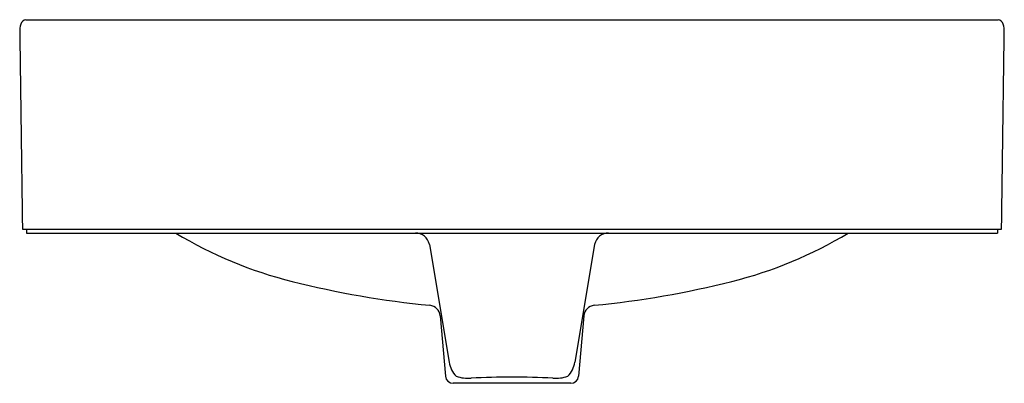
# Model space of a CAD drawing. Units: inches. Extents: x 4604.7 to 4624.7, y 482.5 to 489.9.
import ezdxf

# ---------------------------------------------------------------- set-up
doc = ezdxf.new("R2010")
doc.units = ezdxf.units.IN
doc.header["$LTSCALE"] = 0.64311
doc.header["$MEASUREMENT"] = 0
doc.layers.get('0').update_dxf_attribs({"color": 255, "linetype": 'CONTINUOUS'})
doc.layers.get('Defpoints').update_dxf_attribs({"linetype": 'CONTINUOUS'})
doc.styles.get("Standard").update_dxf_attribs({"font": 'txt', "width": 0.8})

msp = doc.modelspace()

# ---------------------------------------------------------------- linework, layer by layer
for p, q in [((4604.857, 489.854), (4624.602, 489.854)), ((4604.786, 485.602), (4624.672, 485.602)), ((4604.866, 485.602), (4604.866, 485.523)), ((4624.592, 485.602), (4624.592, 485.523)), ((4604.866, 485.523), (4624.592, 485.523)), ((4613.051, 485.293), (4613.455, 482.9)), ((4616.408, 485.293), (4616.004, 482.9)), ((4613.271, 483.842), (4613.378, 482.616)), ((4616.188, 483.842), (4616.081, 482.616)), ((4615.924, 482.472), (4613.535, 482.472))]:
    msp.add_line(p, q)
for centre, radius, start, end in [((4604.867, 489.735), 0.119, 94.6803, 164.8753), ((4624.592, 489.734), 0.12, 15.3964, 85.2029), ((4605.348, 489.603), 0.618, 164.7133, 181.0528), ((4624.111, 489.603), 0.618, 358.9472, 15.2867), ((7111.537, 523.193), 2507.032, 180.767935, 180.859128), ((1558.185, 531.363), 3066.829, 359.145034, 359.219581), ((4612.336, 492.858), 8.572, 238.8391, 256.0027), ((4612.768, 485.234), 0.289, 11.73, 90.2521), ((4616.691, 485.234), 0.289, 89.7479, 168.27), ((4617.123, 492.858), 8.572, 283.9973, 301.1609), ((4614.879, 502.867), 18.899, 255.8595, 264.4801), ((4614.58, 502.867), 18.899, 275.5199, 284.1405), ((4613.036, 483.821), 0.236, 5.0005, 83.7871), ((4616.423, 483.821), 0.236, 96.2129, 174.9995), ((4613.946, 482.968), 0.497, 187.8723, 225.2606), ((4615.512, 482.968), 0.497, 314.7394, 352.1277), ((4613.535, 482.629), 0.157, 185, 270), ((4613.848, 483.34), 0.767, 250.9129, 273.8202), ((4614.729, 466.555), 16.042, 87.032, 92.968), ((4615.611, 483.34), 0.767, 266.1798, 289.0871), ((4615.924, 482.629), 0.157, 270, 355)]:
    msp.add_arc(centre, radius, start, end)

# ---------------------------------------------------------------- texts
at = {"layer": 'Defpoints'}
for tag, p, s in [('TRADENAME', (4614.729, 485.604), 'VOX'), ('MODELNUMBER', (4614.729, 485.605), 'K-99183BR'), ('PRODUCT', (4614.729, 485.602), 'BATHROOM SINK')]:
    msp.add_attdef(tag, p, s, height=0.001, dxfattribs=at)

doc.saveas('drawing.dxf')
